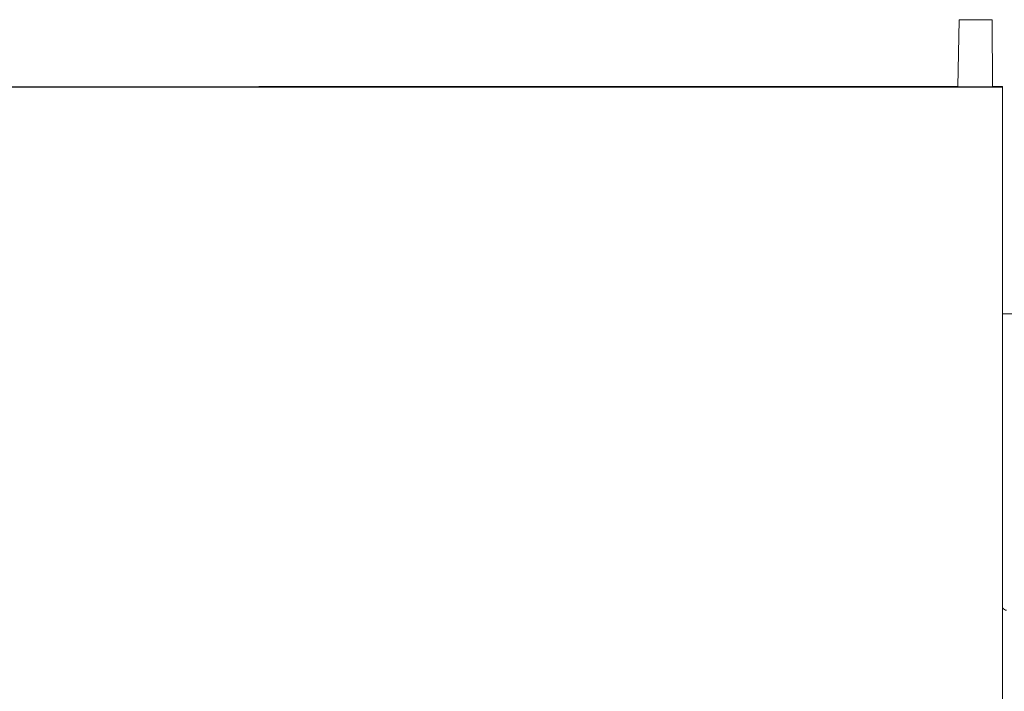
# Model space of a CAD drawing. Units: centimetres. Extents: x -10.5 to 10.5, y -6.3 to 6.3.
# Drawn here: x 6.5 to 8.4, y 3.7 to 4.9 of the extents above; entities that cross this region are included whole.
import ezdxf

# ---------------------------------------------------------------- set-up
doc = ezdxf.new("R2010")
doc.units = ezdxf.units.CM
doc.header["$MEASUREMENT"] = 0

msp = doc.modelspace()

# ---------------------------------------------------------------- linework, layer by layer
at = {"color": 3, "lineweight": 9}
for points in [[(8.31782, 4.93476), (8.31782, 4.93476), (8.31559, 4.80742), (8.31559, 4.80742)], [(8.31782, 4.93476), (8.31782, 4.93476), (8.38069, 4.93476), (8.38069, 4.93476)], [(8.38069, 4.93476), (8.38069, 4.93476), (8.38136, 4.8074), (8.38136, 4.8074)], [(8.39995, 4.80525), (8.39995, 4.80525), (5.02637, 4.80576), (5.02637, 4.80576)], [(8.3156, 4.80781), (8.3156, 4.80781), (5.57458, 4.80856), (5.57458, 4.80856)], [(8.39995, 4.80739), (8.39995, 4.80739), (5.57458, 4.80826), (5.57458, 4.80826)], [(8.39995, 4.80779), (8.39995, 4.80779), (8.38136, 4.80779), (8.38136, 4.80779)], [(8.39995, 4.80779), (8.39995, 4.80779), (8.39995, 4.80739), (8.39995, 4.80739)], [(8.39995, 4.80525), (8.39995, 4.80525), (8.39995, 4.80739), (8.39995, 4.80739)], [(8.39995, -6.15286), (8.39995, -6.15286), (8.39995, 4.80525), (8.39995, 4.80525)], [(8.52646, 4.37602), (8.52646, 4.37602), (8.39995, 4.37602), (8.39995, 4.37602)], [(8.39995, 3.81774), (8.40238, 3.81493), (8.40495, 3.81348), (8.40754, 3.81345)]]:
    msp.add_open_spline(points, degree=3, dxfattribs=at)

doc.saveas('drawing.dxf')
